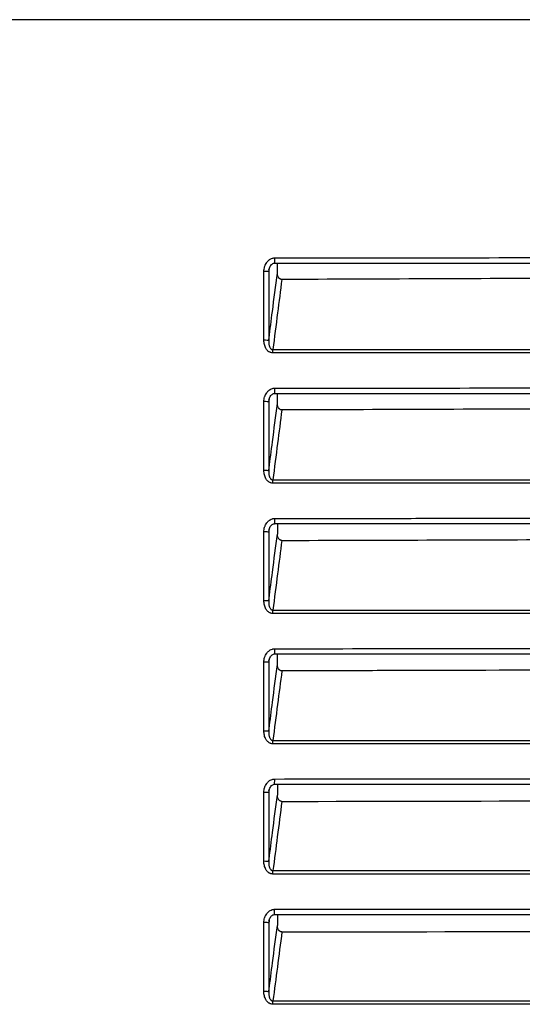
# Model space of a CAD drawing. Extents: x 34 to 813, y 27 to 572.
# Drawn here: x 308 to 318, y 224 to 244 of the extents above; entities that cross this region are included whole.
import ezdxf

# ---------------------------------------------------------------- set-up
doc = ezdxf.new("R2010")
doc.units = 0
doc.layers.add('1', color=7, linetype='CONTINUOUS')

msp = doc.modelspace()

# ---------------------------------------------------------------- linework, layer by layer
at = {"layer": '1', "color": 51, "linetype": 'CONTINUOUS'}
for centre, major_axis, ratio, start_param, end_param in [((313.34655, 238.87347), (0.00003, -0.1), 0.034561, 0.00123966, 1.63699748), ((313.12545, 238.59937), (-0.1, -0.00001), 0.065379, 3.26402896, 4.67886492), ((313.12569, 237.21157), (-0.1, -0.00003), 0.063979, 3.26401778, 4.68215715), ((313.30627, 236.95655), (-0.00002, -0.1), 0.02987, 1.63496098, 2.40815235), ((313.34591, 236.24806), (0.00003, -0.1), 0.028321, 0.00103343, 1.63431295), ((313.12572, 235.97541), (-0.1, -0.00001), 0.062741, 3.26400809, 4.68496479), ((313.12595, 234.58716), (-0.1, -0.00002), 0.061401, 3.26399781, 4.68793718), ((313.30721, 234.33164), (-0.00002, -0.1), 0.024098, 1.63236353, 2.40829279), ((313.34533, 233.62268), (-0.00003, 0.1), 0.022697, 3.14503385, 4.77336155), ((313.12596, 233.35135), (-0.1, -0.00001), 0.060268, 3.26398931, 4.69046145), ((313.12616, 231.96268), (-0.1, -0.00002), 0.059026, 3.26398016, 4.69312499), ((313.30805, 231.70673), (0.00001, 0.1), 0.018923, 4.77153439, 5.54998575), ((313.3448, 230.99731), (0.00002, -0.1), 0.017671, 0.00136403, 1.62925513), ((313.12617, 230.72722), (-0.1, -0.00001), 0.057749, 3.26397096, 4.69536903), ((313.12639, 229.33797), (-0.1, -0.00003), 0.056039, 3.26395896, 4.69770316), ((313.30885, 229.08184), (-0.00001, -0.1), 0.014367, 1.62681044, 2.40846142), ((313.34432, 228.37183), (-0.00002, 0.1), 0.013283, 3.14493502, 4.7674322), ((313.12636, 228.10306), (-0.1, -0.00001), 0.054289, 3.26394705, 4.69963908), ((313.12658, 226.71302), (-0.1, -0.00003), 0.05235, 3.2639343, 4.7016131), ((313.30955, 226.45702), (0.00001, 0.1), 0.010491, 4.76468337, 5.54951055), ((313.34391, 225.74634), (-0.00002, 0.1), 0.00958, 3.14470787, 4.7638581), ((313.12652, 225.47881), (-0.1, -0.00001), 0.05087, 3.26392488, 4.7032344), ((313.12669, 224.08813), (-0.1, -0.00002), 0.049462, 3.26391617, 4.70487991), ((313.31007, 223.83211), (0.00001, 0.1), 0.007261, 4.76184663, 5.54981384)]:
    msp.add_ellipse(centre, major_axis=major_axis, ratio=ratio, start_param=start_param, end_param=end_param, dxfattribs=at)
at = {"layer": '1', "color": 80, "linetype": 'CONTINUOUS'}
for points, knots in [([(354.98686, 243.67858), (344.18113, 243.67858), (333.35449, 243.67858), (317.08284, 243.67858), (311.65368, 243.67858), (300.78471, 243.67858), (295.34491, 243.67858), (289.89972, 243.67858)], [0, 0, 0, 0, 0.5, 0.5, 0.75, 0.75, 1, 1, 1, 1]), ([(354.98894, 243.67858), (354.90211, 243.67858), (354.7284, 243.67858), (354.46775, 243.67858), (354.20695, 243.67858), (353.94601, 243.67858), (353.68493, 243.67858), (353.4237, 243.67858), (353.16232, 243.67858), (352.9008, 243.67858), (352.63914, 243.67858), (352.37733, 243.67858), (352.11538, 243.67858), (351.85328, 243.67858), (351.59104, 243.67858), (351.32865, 243.67858), (351.06612, 243.67858), (350.80344, 243.67858), (350.54063, 243.67858), (350.27766, 243.67858), (350.01455, 243.67858), (349.7513, 243.67858), (349.4879, 243.67858), (349.22436, 243.67858), (348.96068, 243.67858), (348.69685, 243.67858), (348.43288, 243.67858), (348.16876, 243.67858), (347.9045, 243.67858), (347.64009, 243.67858), (347.37555, 243.67858), (347.11085, 243.67858), (346.84602, 243.67858), (346.58104, 243.67858), (346.31591, 243.67858), (346.05065, 243.67858), (345.78524, 243.67858), (345.51968, 243.67858), (345.25399, 243.67858), (344.98815, 243.67858), (344.72216, 243.67858), (344.45604, 243.67858), (344.18977, 243.67858), (343.92335, 243.67858), (343.6568, 243.67858), (343.3901, 243.67858), (343.12326, 243.67858), (342.85627, 243.67858), (342.58914, 243.67858), (342.32187, 243.67858), (342.05446, 243.67858), (341.7869, 243.67858), (341.5192, 243.67858), (341.25136, 243.67858), (340.98337, 243.67858), (340.71525, 243.67858), (340.44698, 243.67858), (340.17856, 243.67858), (339.91001, 243.67858), (339.64131, 243.67858), (339.37247, 243.67858), (339.10349, 243.67858), (338.83437, 243.67858), (338.5651, 243.67858), (338.29569, 243.67858), (338.02615, 243.67858), (337.75645, 243.67858), (337.48662, 243.67858), (337.21664, 243.67858), (336.94653, 243.67858), (336.67627, 243.67857), (336.40587, 243.67857), (336.13533, 243.67857), (335.86464, 243.67857), (335.59382, 243.67857), (335.32285, 243.67857), (335.05174, 243.67857), (334.78049, 243.67857), (334.5091, 243.67857), (334.23757, 243.67857), (333.9659, 243.67857), (333.69408, 243.67857), (333.42213, 243.67857), (333.15003, 243.67857), (332.87779, 243.67857), (332.60541, 243.67857), (332.3329, 243.67857), (332.06024, 243.67857), (331.78744, 243.67857), (331.51449, 243.67857), (331.24141, 243.67857), (330.96819, 243.67857), (330.69483, 243.67857), (330.42133, 243.67857), (330.14768, 243.67857), (329.8739, 243.67857), (329.59998, 243.67857), (329.32591, 243.67857), (329.05171, 243.67857), (328.77737, 243.67857), (328.50288, 243.67857), (328.22826, 243.67857), (327.95349, 243.67857), (327.67859, 243.67857), (327.40355, 243.67857), (327.12837, 243.67857), (326.85304, 243.67857), (326.57758, 243.67857), (326.30198, 243.67857), (326.02624, 243.67857), (325.75036, 243.67857), (325.47434, 243.67857), (325.19818, 243.67857), (324.92189, 243.67857), (324.64545, 243.67857), (324.36888, 243.67857), (324.09216, 243.67857), (323.81531, 243.67857), (323.53832, 243.67857), (323.26119, 243.67857), (322.98392, 243.67857), (322.70651, 243.67857), (322.42896, 243.67857), (322.15128, 243.67857), (321.87346, 243.67857), (321.5955, 243.67857), (321.3174, 243.67857), (321.03916, 243.67857), (320.76078, 243.67857), (320.48227, 243.67857), (320.20362, 243.67857), (319.92483, 243.67857), (319.6459, 243.67857), (319.36683, 243.67857), (319.08763, 243.67857), (318.80829, 243.67857), (318.52881, 243.67857), (318.2492, 243.67857), (317.96944, 243.67857), (317.68955, 243.67857), (317.40953, 243.67857), (317.12936, 243.67857), (316.84906, 243.67857), (316.56862, 243.67857), (316.28805, 243.67857), (316.00733, 243.67857), (315.72648, 243.67857), (315.4455, 243.67857), (315.16438, 243.67857), (314.88312, 243.67857), (314.60172, 243.67857), (314.32019, 243.67857), (314.03852, 243.67857), (313.75671, 243.67857), (313.47477, 243.67857), (313.1927, 243.67857), (312.91048, 243.67857), (312.62813, 243.67857), (312.34565, 243.67857), (312.06303, 243.67857), (311.78027, 243.67857), (311.49738, 243.67857), (311.21435, 243.67857), (310.93118, 243.67857), (310.64788, 243.67857), (310.36445, 243.67857), (310.08088, 243.67858), (309.79717, 243.67858), (309.51333, 243.67858), (309.22936, 243.67858), (308.94525, 243.67858), (308.661, 243.67858), (308.37662, 243.67858), (308.09211, 243.67858), (307.80746, 243.67858), (307.52267, 243.67858), (307.23776, 243.67858), (306.9527, 243.67858), (306.66752, 243.67858), (306.38219, 243.67858), (306.09674, 243.67858), (305.81115, 243.67858), (305.52542, 243.67858), (305.23957, 243.67858), (304.95357, 243.67858), (304.66745, 243.67858), (304.38119, 243.67858), (304.0948, 243.67858), (303.80827, 243.67858), (303.52161, 243.67858), (303.23482, 243.67858), (302.94789, 243.67858), (302.66083, 243.67858), (302.37364, 243.67858), (302.08631, 243.67858), (301.79885, 243.67858), (301.51126, 243.67858), (301.22354, 243.67858), (300.93568, 243.67858), (300.64769, 243.67858), (300.35957, 243.67858), (300.07132, 243.67858), (299.78293, 243.67858), (299.49441, 243.67858), (299.20576, 243.67858), (298.91698, 243.67858), (298.62806, 243.67858), (298.33901, 243.67858), (298.04983, 243.67858), (297.76052, 243.67858), (297.47108, 243.67858), (297.18151, 243.67858), (296.8918, 243.67858), (296.60197, 243.67858), (296.312, 243.67858), (296.0219, 243.67858), (295.73167, 243.67858), (295.44131, 243.67858), (295.15082, 243.67858), (294.86019, 243.67858), (294.56944, 243.67858), (294.27856, 243.67858), (293.98754, 243.67858), (293.6964, 243.67858), (293.40512, 243.67858), (293.11371, 243.67858), (292.82218, 243.67858), (292.53051, 243.67858), (292.23872, 243.67858), (291.94679, 243.67858), (291.65473, 243.67858), (291.36255, 243.67858), (291.07023, 243.67858), (290.77779, 243.67858), (290.48521, 243.67858), (290.19251, 243.67858), (289.99733, 243.67858), (289.89972, 243.67858)], [0, 0, 0, 0, 0.00402194, 0.00804588, 0.01207184, 0.01609979, 0.02012976, 0.02416173, 0.02819571, 0.03223169, 0.03626968, 0.04030968, 0.04435168, 0.04839568, 0.05244169, 0.05648971, 0.06053973, 0.06459176, 0.06864579, 0.07270182, 0.07675986, 0.0808199, 0.08488195, 0.088946, 0.09301206, 0.09708012, 0.10115018, 0.10522224, 0.10929631, 0.11337238, 0.11745046, 0.12153054, 0.12561262, 0.1296967, 0.13378278, 0.13787087, 0.14196096, 0.14605305, 0.15014714, 0.15424323, 0.15834133, 0.16244143, 0.16654352, 0.17064762, 0.17475372, 0.17886182, 0.18297192, 0.18708402, 0.19119812, 0.19531422, 0.19943232, 0.20355242, 0.20767452, 0.21179862, 0.21592472, 0.22005282, 0.22418291, 0.22831501, 0.2324491, 0.23658519, 0.24072328, 0.24486337, 0.24900546, 0.25314954, 0.25729563, 0.26144371, 0.26559378, 0.26974586, 0.27389993, 0.278056, 0.28221407, 0.28637413, 0.29053619, 0.29470024, 0.29886629, 0.30303434, 0.30720438, 0.31137642, 0.31555045, 0.31972648, 0.32390451, 0.32808453, 0.33226654, 0.33645055, 0.34063656, 0.34482455, 0.34901455, 0.35320653, 0.35740051, 0.36159649, 0.36579446, 0.36999442, 0.37419637, 0.37840032, 0.38260626, 0.38681419, 0.39102412, 0.39523604, 0.39944995, 0.40366585, 0.40788374, 0.41210363, 0.41632551, 0.42054938, 0.42477524, 0.42900309, 0.43323293, 0.43746477, 0.44169859, 0.4459344, 0.45017221, 0.454412, 0.45865379, 0.46289756, 0.46714333, 0.47139108, 0.47564082, 0.47989256, 0.48414628, 0.48840199, 0.49265969, 0.49691937, 0.50118105, 0.50544471, 0.50971036, 0.513978, 0.51824763, 0.52251924, 0.52679284, 0.53106843, 0.535346, 0.53962556, 0.54390711, 0.54819065, 0.55247617, 0.55676367, 0.56105316, 0.56534464, 0.56963811, 0.57393355, 0.57823099, 0.58253041, 0.58683181, 0.5911352, 0.59544057, 0.59974793, 0.60405727, 0.60836859, 0.6126819, 0.61699719, 0.62131447, 0.62563373, 0.62995497, 0.63427819, 0.6386034, 0.64293059, 0.64725976, 0.65159092, 0.65592405, 0.66025917, 0.66459627, 0.66893535, 0.67327641, 0.67761945, 0.68196448, 0.68631148, 0.69066047, 0.69501143, 0.69936438, 0.7037193, 0.70807621, 0.71243509, 0.71679596, 0.7211588, 0.72552362, 0.72989042, 0.7342592, 0.73862996, 0.7430027, 0.74737741, 0.75175411, 0.75613278, 0.76051342, 0.76489605, 0.76928065, 0.77366723, 0.77805579, 0.78244632, 0.78683883, 0.79123332, 0.79562978, 0.80002822, 0.80442863, 0.80883102, 0.81323539, 0.81764173, 0.82205004, 0.82646033, 0.8308726, 0.83528684, 0.83970305, 0.84412124, 0.8485414, 0.85296353, 0.85738764, 0.86181372, 0.86624178, 0.87067181, 0.87510381, 0.87953778, 0.88397373, 0.88841164, 0.89285153, 0.89729339, 0.90173723, 0.90618303, 0.91063081, 0.91508055, 0.91953227, 0.92398596, 0.92844162, 0.93289925, 0.93735885, 0.94182042, 0.94628396, 0.95074947, 0.95521695, 0.95968639, 0.96415781, 0.96863119, 0.97310655, 0.97758387, 0.98206316, 0.98654442, 0.99102764, 0.99551284, 1, 1, 1, 1]), ([(313.22963, 238.63799), (313.23148, 238.64998), (313.23784, 238.67546), (313.25527, 238.71135), (313.27937, 238.74232), (313.30611, 238.76274), (313.32928, 238.77282), (313.34245, 238.77281), (313.34662, 238.77243)], [0, 0, 0, 0, 0.1868556, 0.41159846, 0.61763355, 0.79412886, 0.93625366, 1, 1, 1, 1]), ([(313.34656, 238.77308), (313.38678, 238.77302), (314.26765, 238.77164), (316.00512, 238.77172), (318.57248, 238.77259), (321.17917, 238.77508), (323.81425, 238.77778), (326.46538, 238.77982), (329.14306, 238.78017), (331.82761, 238.78003), (334.4968, 238.78075), (336.70396, 238.78252), (338.01904, 238.78536), (338.46344, 238.78647)], [0, 0, 0, 0, 0.00480032, 0.10513082, 0.20739571, 0.31128162, 0.41635304, 0.52205519, 0.62790847, 0.73620392, 0.84278228, 0.94686733, 1, 1, 1, 1]), ([(313.49001, 238.44336), (313.48271, 238.44333), (313.47559, 238.44443), (313.4652, 238.44772), (313.46181, 238.4491), (313.45534, 238.45228), (313.45223, 238.4541), (313.44625, 238.45816), (313.44336, 238.46042), (313.43795, 238.46523), (313.43286, 238.47033), (313.42835, 238.47595), (313.42412, 238.4818), (313.42213, 238.48486), (313.41663, 238.4942), (313.41355, 238.50068), (313.40835, 238.51408), (313.40622, 238.52103), (313.40125, 238.54207), (313.39972, 238.55633), (313.39972, 238.5708)], [0, 0, 0, 0, 0.125, 0.125, 0.1875, 0.1875, 0.25, 0.25, 0.3125, 0.3125, 0.375, 0.4375, 0.4375, 0.5, 0.5, 0.625, 0.625, 0.75, 0.75, 1, 1, 1, 1]), ([(325.1808, 238.49893), (323.23299, 238.48733), (321.28485, 238.47701), (317.38792, 238.45859), (315.43909, 238.45049), (313.49001, 238.44336)], [0, 0, 0, 0, 0.5, 0.5, 1, 1, 1, 1]), ([(325.1808, 238.49893), (323.23299, 238.48733), (321.28485, 238.47701), (317.38792, 238.45859), (315.43909, 238.45049), (313.49001, 238.44336)], [0, 0, 0, 0, 0.5, 0.5, 1, 1, 1, 1]), ([(313.22989, 236.01393), (313.23176, 236.02593), (313.23814, 236.05135), (313.25558, 236.08705), (313.27963, 236.11769), (313.30627, 236.13775), (313.32914, 236.14754), (313.34201, 236.1474), (313.34594, 236.14702)], [0, 0, 0, 0, 0.18891823, 0.41449473, 0.6207725, 0.79710303, 0.93920372, 1, 1, 1, 1]), ([(313.34591, 236.14731), (313.56993, 236.14704), (314.72987, 236.14582), (316.84706, 236.14637), (319.71485, 236.14808), (322.63273, 236.15085), (325.58226, 236.1533), (328.56395, 236.15409), (331.55957, 236.15399), (334.54473, 236.15472), (336.84324, 236.15612), (338.14176, 236.15867), (338.46192, 236.15936)], [0, 0, 0, 0, 0.02674516, 0.13848036, 0.25278911, 0.36917974, 0.48693542, 0.60506203, 0.72533749, 0.84480206, 0.96173299, 1, 1, 1, 1]), ([(313.49036, 235.81391), (313.48304, 235.81389), (313.4759, 235.81499), (313.46547, 235.8183), (313.46208, 235.81967), (313.45559, 235.82286), (313.45247, 235.82469), (313.44648, 235.82876), (313.44358, 235.83102), (313.43815, 235.83583), (313.43304, 235.84093), (313.42852, 235.84656), (313.42427, 235.85243), (313.42227, 235.85549), (313.41674, 235.86484), (313.41365, 235.87134), (313.40841, 235.88476), (313.40627, 235.89173), (313.40126, 235.91282), (313.39972, 235.92712), (313.39972, 235.94162)], [0, 0, 0, 0, 0.125, 0.125, 0.1875, 0.1875, 0.25, 0.25, 0.3125, 0.3125, 0.375, 0.4375, 0.4375, 0.5, 0.5, 0.625, 0.625, 0.75, 0.75, 1, 1, 1, 1]), ([(325.18109, 235.86271), (323.23308, 235.85261), (321.28483, 235.84358), (317.38789, 235.82739), (315.43919, 235.82023), (313.49036, 235.81391)], [0, 0, 0, 0, 0.5, 0.5, 1, 1, 1, 1]), ([(313.23012, 233.38978), (313.232, 233.40179), (313.2384, 233.42714), (313.25586, 233.46266), (313.27985, 233.49301), (313.3064, 233.51275), (313.32901, 233.52228), (313.34161, 233.52203), (313.34533, 233.52164)], [0, 0, 0, 0, 0.19075924, 0.41706474, 0.62354383, 0.79973236, 0.94186337, 1, 1, 1, 1]), ([(313.34533, 233.52306), (313.72114, 233.52299), (315.11005, 233.52286), (317.60689, 233.52404), (320.84033, 233.52508), (324.17772, 233.52644), (327.52819, 233.52793), (330.89159, 233.52952), (334.26755, 233.53154), (336.792, 233.5325), (338.19103, 233.53396), (338.4606, 233.53426)], [0, 0, 0, 0, 0.0448758, 0.16585296, 0.29817524, 0.43103786, 0.56446029, 0.69837972, 0.83282277, 0.96778642, 1, 1, 1, 1]), ([(313.49067, 233.18493), (313.48333, 233.18491), (313.47618, 233.18601), (313.46573, 233.18933), (313.46232, 233.19071), (313.45582, 233.1939), (313.4527, 233.19573), (313.44669, 233.19981), (313.44378, 233.20207), (313.43833, 233.20689), (313.43321, 233.212), (313.42867, 233.21763), (313.4244, 233.22351), (313.42239, 233.22657), (313.41685, 233.23594), (313.41373, 233.24244), (313.40847, 233.25588), (313.40632, 233.26286), (313.40127, 233.284), (313.39972, 233.29833), (313.39972, 233.31287)], [0, 0, 0, 0, 0.125, 0.125, 0.1875, 0.1875, 0.25, 0.25, 0.3125, 0.3125, 0.375, 0.4375, 0.4375, 0.5, 0.5, 0.625, 0.625, 0.75, 0.75, 1, 1, 1, 1]), ([(313.49067, 233.18493), (315.43937, 233.1905), (317.38794, 233.19678), (321.28484, 233.21092), (323.23318, 233.21877), (325.18134, 233.22749)], [0, 0, 0, 0, 0.5, 0.5, 1, 1, 1, 1]), ([(313.49067, 233.18493), (315.43937, 233.1905), (317.38794, 233.19678), (321.28484, 233.21092), (323.23318, 233.21877), (325.18134, 233.22749)], [0, 0, 0, 0, 0.5, 0.5, 1, 1, 1, 1]), ([(313.23032, 230.76554), (313.23221, 230.77756), (313.23863, 230.80284), (313.25609, 230.83818), (313.28005, 230.86827), (313.30651, 230.88772), (313.32888, 230.89702), (313.34124, 230.89667), (313.34478, 230.89628)], [0, 0, 0, 0, 0.19238157, 0.41931652, 0.62596925, 0.80205435, 0.94428474, 1, 1, 1, 1]), ([(313.34481, 230.89761), (313.9706, 230.89762), (315.7813, 230.89775), (318.85995, 230.89886), (322.588, 230.9), (326.41308, 230.90144), (330.25908, 230.90293), (334.12579, 230.90501), (336.86162, 230.90557), (338.30849, 230.90706), (338.45954, 230.90722)], [0, 0, 0, 0, 0.07473881, 0.21625292, 0.36770338, 0.52002182, 0.67315283, 0.82712768, 0.98195284, 1, 1, 1, 1]), ([(313.49095, 230.55552), (313.48359, 230.5555), (313.47642, 230.55661), (313.46595, 230.55994), (313.46255, 230.56132), (313.45603, 230.56452), (313.4529, 230.56634), (313.44688, 230.57042), (313.44397, 230.57269), (313.4385, 230.57751), (313.43337, 230.58262), (313.42882, 230.58826), (313.42453, 230.59414), (313.42251, 230.59721), (313.41694, 230.60658), (313.41381, 230.61309), (313.40853, 230.62655), (313.40636, 230.63354), (313.40128, 230.65471), (313.39972, 230.66906), (313.39972, 230.68363)], [0, 0, 0, 0, 0.125, 0.125, 0.1875, 0.1875, 0.25, 0.25, 0.3125, 0.3125, 0.375, 0.4375, 0.4375, 0.5, 0.5, 0.625, 0.625, 0.75, 0.75, 1, 1, 1, 1]), ([(313.2305, 228.14123), (313.23239, 228.15325), (313.23883, 228.17843), (313.25631, 228.21358), (313.28022, 228.24339), (313.30662, 228.26255), (313.32878, 228.27163), (313.34093, 228.27119), (313.34431, 228.2708)], [0, 0, 0, 0, 0.19373611, 0.4211078, 0.62785372, 0.80388437, 0.94638304, 1, 1, 1, 1]), ([(313.34433, 228.27199), (314.28311, 228.2721), (316.63766, 228.27246), (320.47195, 228.27354), (324.85823, 228.27481), (329.33088, 228.27618), (333.83736, 228.27832), (336.88375, 228.27849), (338.42797, 228.27998), (338.45865, 228.28001)], [0, 0, 0, 0, 0.11212955, 0.28123349, 0.45799219, 0.63607027, 0.8155112, 0.99633569, 1, 1, 1, 1]), ([(313.49119, 227.925), (313.48383, 227.92498), (313.47666, 227.92609), (313.46617, 227.92942), (313.46276, 227.9308), (313.45624, 227.93399), (313.45311, 227.93582), (313.44707, 227.93989), (313.44415, 227.94216), (313.43868, 227.94697), (313.43353, 227.95207), (313.42896, 227.95771), (313.42466, 227.96358), (313.42263, 227.96665), (313.41704, 227.97602), (313.4139, 227.98253), (313.40859, 227.99599), (313.40641, 228.00298), (313.4013, 228.02417), (313.39972, 228.03853), (313.39972, 228.05312)], [0, 0, 0, 0, 0.125, 0.125, 0.1875, 0.1875, 0.25, 0.25, 0.3125, 0.3125, 0.375, 0.4375, 0.4375, 0.5, 0.5, 0.625, 0.625, 0.75, 0.75, 1, 1, 1, 1]), ([(313.23065, 225.51682), (313.23255, 225.52883), (313.239, 225.55392), (313.25648, 225.58889), (313.28037, 225.61844), (313.30671, 225.63734), (313.3287, 225.64623), (313.34066, 225.64571), (313.34388, 225.64532)], [0, 0, 0, 0, 0.19489559, 0.42261419, 0.62943301, 0.80546389, 0.94832158, 1, 1, 1, 1]), ([(313.34392, 225.64639), (314.70515, 225.6466), (317.80352, 225.64713), (322.68166, 225.64824), (327.99694, 225.64962), (333.26994, 225.6512), (336.7631, 225.65241), (338.45792, 225.65304)], [0, 0, 0, 0, 0.16259758, 0.37010093, 0.58270473, 0.79753371, 1, 1, 1, 1]), ([(313.4914, 225.29538), (313.48404, 225.29537), (313.47686, 225.29648), (313.46636, 225.2998), (313.46295, 225.30118), (313.45643, 225.30437), (313.45329, 225.30619), (313.44724, 225.31026), (313.44432, 225.31252), (313.43884, 225.31732), (313.43368, 225.32242), (313.42909, 225.32805), (313.42478, 225.33392), (313.42275, 225.33698), (313.41713, 225.34634), (313.41398, 225.35285), (313.40864, 225.36631), (313.40645, 225.3733), (313.40131, 225.39449), (313.39972, 225.40887), (313.39972, 225.42346)], [0, 0, 0, 0, 0.125, 0.125, 0.1875, 0.1875, 0.25, 0.25, 0.3125, 0.3125, 0.375, 0.4375, 0.4375, 0.5, 0.5, 0.625, 0.625, 0.75, 0.75, 1, 1, 1, 1])]:
    msp.add_open_spline(points, degree=3, knots=knots, dxfattribs=at)
at = {"layer": '1', "color": 51, "linetype": 'CONTINUOUS'}
for points, knots in [([(313.34999, 238.88008), (313.87371, 238.88037), (314.39741, 238.88072), (315.44475, 238.88139), (317.01571, 238.88244), (318.58646, 238.88358), (321.7277, 238.88599), (323.82153, 238.88778), (330.1018, 238.89373), (334.2869, 238.89846), (338.46986, 238.9041)], [0, 0, 0, 0, 0.0625, 0.0625, 0.125, 0.25, 0.25, 0.5, 0.5, 1, 1, 1, 1]), ([(313.1288, 238.6059), (313.1288, 238.6222), (313.13008, 238.63829), (313.13503, 238.67008), (313.13869, 238.68579), (313.14604, 238.70903), (313.14879, 238.71669), (313.15484, 238.73166), (313.15814, 238.73899), (313.16888, 238.76053), (313.17715, 238.77429), (313.19143, 238.7939), (313.19653, 238.8003), (313.20724, 238.81252), (313.21845, 238.82416), (313.23074, 238.83462), (313.24038, 238.84198), (313.24367, 238.84435), (313.2504, 238.84892), (313.25385, 238.85113), (313.27134, 238.86161), (313.28608, 238.86826), (313.30947, 238.87522), (313.31751, 238.87703), (313.33364, 238.87945), (313.34178, 238.88008), (313.34999, 238.88008)], [0, 0, 0, 0, 0.125, 0.125, 0.25, 0.25, 0.3125, 0.3125, 0.375, 0.375, 0.5, 0.5, 0.5625, 0.5625, 0.625, 0.6875, 0.6875, 0.71875, 0.71875, 0.75, 0.75, 0.875, 0.875, 0.9375, 0.9375, 1, 1, 1, 1]), ([(313.22495, 237.21238), (313.22717, 237.22965), (313.22939, 237.24693), (313.25445, 237.44168), (313.27728, 237.61916), (313.33332, 238.05469), (313.36652, 238.31274), (313.39972, 238.5708)], [0, 0, 0, 0, 0.03815662, 0.03815662, 0.43009641, 0.43009641, 1, 1, 1, 1]), ([(313.49001, 238.44336), (313.46111, 238.21869), (313.43221, 237.99403), (313.37163, 237.52318), (313.33995, 237.27701), (313.30828, 237.03083)], [0, 0, 0, 0, 0.47715851, 0.47715851, 1, 1, 1, 1]), ([(313.30925, 236.96296), (313.29464, 236.96296), (313.28043, 236.96519), (313.26316, 236.97071), (313.25972, 236.97196), (313.25298, 236.9747), (313.24307, 236.97916), (313.23376, 236.98464), (313.22181, 236.99277), (313.21605, 236.99729), (313.20522, 237.00691), (313.19505, 237.01711), (313.18605, 237.02833), (313.17759, 237.04002), (313.17361, 237.04613), (313.16259, 237.06482), (313.15644, 237.07777), (313.14605, 237.10447), (313.14181, 237.11825), (313.13512, 237.1464), (313.1327, 237.16058), (313.1295, 237.18913), (313.12872, 237.2035), (313.12872, 237.21796)], [0, 0, 0, 0, 0.125, 0.125, 0.15625, 0.15625, 0.1875, 0.25, 0.25, 0.3125, 0.3125, 0.375, 0.4375, 0.4375, 0.5, 0.5, 0.625, 0.625, 0.75, 0.75, 0.875, 0.875, 1, 1, 1, 1]), ([(313.22495, 237.21238), (313.22421, 237.1945), (313.22456, 237.17663), (313.22711, 237.14984), (313.22831, 237.1409), (313.23152, 237.12321), (313.23353, 237.11445), (313.23734, 237.10145), (313.23874, 237.09714), (313.24187, 237.08859), (313.2436, 237.08433), (313.24932, 237.07186), (313.25381, 237.06388), (313.26232, 237.05276), (313.26547, 237.0492), (313.2724, 237.04276), (313.27624, 237.03982), (313.28251, 237.03621), (313.2847, 237.03513), (313.28918, 237.03332), (313.29147, 237.03258), (313.29616, 237.03145), (313.29859, 237.03106), (313.30343, 237.03067), (313.30586, 237.03066), (313.30828, 237.03083)], [0, 0, 0, 0, 0.25, 0.25, 0.375, 0.375, 0.5, 0.5, 0.5625, 0.5625, 0.625, 0.625, 0.75, 0.75, 0.8125, 0.8125, 0.875, 0.875, 0.90625, 0.90625, 0.9375, 0.9375, 0.96875, 0.96875, 1, 1, 1, 1]), ([(313.30828, 237.03083), (313.5707, 237.03078), (313.83312, 237.03078), (314.35795, 237.03073), (315.14519, 237.03066), (316.98199, 237.03048), (318.55626, 237.03031), (321.70461, 237.02996), (323.80322, 237.0297), (330.0982, 237.02886), (334.29346, 237.02821), (338.4873, 237.02749)], [0, 0, 0, 0, 0.03125, 0.03125, 0.0625, 0.125, 0.25, 0.25, 0.5, 0.5, 1, 1, 1, 1]), ([(338.4891, 236.9683), (334.29513, 236.96712), (330.09973, 236.96608), (323.80455, 236.96474), (321.70586, 236.96433), (318.55741, 236.96377), (316.98309, 236.96351), (315.14622, 236.96322), (314.35896, 236.9631), (313.83411, 236.96303), (313.57168, 236.96297), (313.30925, 236.96296)], [0, 0, 0, 0, 0.5, 0.5, 0.75, 0.75, 0.875, 0.9375, 0.96875, 0.96875, 1, 1, 1, 1]), ([(313.12846, 235.98168), (313.12846, 235.9979), (313.12974, 236.01392), (313.13465, 236.04556), (313.13829, 236.06118), (313.1456, 236.08431), (313.14834, 236.09194), (313.15436, 236.10684), (313.15764, 236.11414), (313.16834, 236.13558), (313.17658, 236.14927), (313.19079, 236.16878), (313.19588, 236.17515), (313.20655, 236.1873), (313.21773, 236.19888), (313.22997, 236.20928), (313.23958, 236.21659), (313.24285, 236.21895), (313.24956, 236.22349), (313.253, 236.22569), (313.27043, 236.2361), (313.28511, 236.24269), (313.30839, 236.24959), (313.3164, 236.25139), (313.33246, 236.25378), (313.34056, 236.2544), (313.34873, 236.25441)], [0, 0, 0, 0, 0.125, 0.125, 0.25, 0.25, 0.3125, 0.3125, 0.375, 0.375, 0.5, 0.5, 0.5625, 0.5625, 0.625, 0.6875, 0.6875, 0.71875, 0.71875, 0.75, 0.75, 0.875, 0.875, 0.9375, 0.9375, 1, 1, 1, 1]), ([(313.34873, 236.25441), (313.87229, 236.25467), (314.39582, 236.25498), (315.44287, 236.25558), (317.0134, 236.25652), (318.58381, 236.25754), (321.72444, 236.2597), (323.81798, 236.26129), (330.09775, 236.26657), (334.28314, 236.27074), (338.46715, 236.27568)], [0, 0, 0, 0, 0.0625, 0.0625, 0.125, 0.25, 0.25, 0.5, 0.5, 1, 1, 1, 1]), ([(313.2252, 234.58793), (313.22741, 234.60512), (313.22963, 234.62231), (313.25473, 234.81702), (313.27762, 234.99454), (313.33358, 235.42858), (313.36665, 235.6851), (313.39972, 235.94162)], [0, 0, 0, 0, 0.03808909, 0.03808909, 0.4315109, 0.4315109, 1, 1, 1, 1]), ([(313.49036, 235.81391), (313.46141, 235.58932), (313.43245, 235.36473), (313.37194, 234.8954), (313.34039, 234.65067), (313.30884, 234.40593)], [0, 0, 0, 0, 0.47853981, 0.47853981, 1, 1, 1, 1]), ([(313.30962, 234.33779), (313.29497, 234.33779), (313.28073, 234.34003), (313.26342, 234.34556), (313.25997, 234.34681), (313.25321, 234.34955), (313.24327, 234.35402), (313.23393, 234.35951), (313.22195, 234.36765), (313.21617, 234.37218), (313.2053, 234.38181), (313.19509, 234.39202), (313.18606, 234.40326), (313.17757, 234.41496), (313.17357, 234.42108), (313.16249, 234.4398), (313.1563, 234.45278), (313.14585, 234.47952), (313.14159, 234.49333), (313.13484, 234.52154), (313.13241, 234.53576), (313.12918, 234.56439), (313.12839, 234.5788), (313.12839, 234.5933)], [0, 0, 0, 0, 0.125, 0.125, 0.15625, 0.15625, 0.1875, 0.25, 0.25, 0.3125, 0.3125, 0.375, 0.4375, 0.4375, 0.5, 0.5, 0.625, 0.625, 0.75, 0.75, 0.875, 0.875, 1, 1, 1, 1]), ([(313.2252, 234.58793), (313.22446, 234.57), (313.22481, 234.55208), (313.2274, 234.52521), (313.22861, 234.51625), (313.23185, 234.49852), (313.23387, 234.48974), (313.23771, 234.47671), (313.23912, 234.4724), (313.24227, 234.46383), (313.24401, 234.45956), (313.24976, 234.44708), (313.25427, 234.43909), (313.2628, 234.42796), (313.26597, 234.42439), (313.27291, 234.41794), (313.27675, 234.415), (313.28303, 234.41138), (313.28522, 234.4103), (313.28969, 234.40848), (313.29199, 234.40773), (313.29669, 234.40659), (313.29912, 234.40619), (313.30398, 234.40578), (313.30641, 234.40577), (313.30884, 234.40593)], [0, 0, 0, 0, 0.25, 0.25, 0.375, 0.375, 0.5, 0.5, 0.5625, 0.5625, 0.625, 0.625, 0.75, 0.75, 0.8125, 0.8125, 0.875, 0.875, 0.90625, 0.90625, 0.9375, 0.9375, 0.96875, 0.96875, 1, 1, 1, 1]), ([(313.30884, 234.40593), (313.57121, 234.40589), (313.83357, 234.40589), (314.3583, 234.40584), (315.14538, 234.40578), (316.98186, 234.40561), (318.55589, 234.40546), (321.70384, 234.40515), (323.8023, 234.40492), (327.99884, 234.40442), (330.09691, 234.40415), (334.29259, 234.40357), (336.3902, 234.40327), (338.48759, 234.40295)], [0, 0, 0, 0, 0.03125, 0.03125, 0.0625, 0.125, 0.25, 0.25, 0.5, 0.5, 0.75, 0.75, 1, 1, 1, 1]), ([(338.48904, 234.34254), (336.39159, 234.34202), (334.29393, 234.34153), (330.09815, 234.3406), (328.00001, 234.34018), (323.80337, 234.33938), (321.70485, 234.33902), (318.55681, 234.33852), (316.98274, 234.33828), (315.14621, 234.33803), (314.35911, 234.33792), (313.83437, 234.33785), (313.572, 234.3378), (313.30962, 234.33779)], [0, 0, 0, 0, 0.25, 0.25, 0.5, 0.5, 0.75, 0.75, 0.875, 0.9375, 0.96875, 0.96875, 1, 1, 1, 1]), ([(313.12815, 233.35738), (313.12815, 233.37353), (313.12942, 233.38947), (313.13431, 233.42097), (313.13793, 233.43653), (313.1452, 233.45956), (313.14793, 233.46716), (313.15392, 233.482), (313.1572, 233.48927), (313.16785, 233.51062), (313.17606, 233.52424), (313.19022, 233.54366), (313.19529, 233.55), (313.20593, 233.56209), (313.21707, 233.57362), (313.22927, 233.58396), (313.23885, 233.59123), (313.24212, 233.59357), (313.2488, 233.59809), (313.25222, 233.60027), (313.2696, 233.61062), (313.28423, 233.61716), (313.30741, 233.624), (313.31539, 233.62578), (313.33139, 233.62816), (313.33945, 233.62877), (313.34759, 233.62878)], [0, 0, 0, 0, 0.125, 0.125, 0.25, 0.25, 0.3125, 0.3125, 0.375, 0.375, 0.5, 0.5, 0.5625, 0.5625, 0.625, 0.6875, 0.6875, 0.71875, 0.71875, 0.75, 0.75, 0.875, 0.875, 0.9375, 0.9375, 1, 1, 1, 1]), ([(313.34759, 233.62878), (313.87102, 233.62901), (314.39445, 233.62929), (315.44128, 233.62983), (317.0115, 233.63066), (318.58164, 233.63156), (321.72181, 233.63348), (323.81512, 233.63488), (330.09451, 233.63953), (334.28008, 233.64319), (338.46479, 233.64748)], [0, 0, 0, 0, 0.0625, 0.0625, 0.125, 0.25, 0.25, 0.5, 0.5, 1, 1, 1, 1]), ([(313.22541, 231.96342), (313.22762, 231.98053), (313.22983, 231.99764), (313.25498, 232.19231), (313.27791, 232.36989), (313.33381, 232.80259), (313.36677, 233.05773), (313.39972, 233.31287)], [0, 0, 0, 0, 0.03803053, 0.03803053, 0.43279431, 0.43279431, 1, 1, 1, 1]), ([(313.49067, 233.18493), (313.46166, 232.96034), (313.43265, 232.73575), (313.3722, 232.26779), (313.34077, 232.02441), (313.30933, 231.78103)], [0, 0, 0, 0, 0.47992368, 0.47992368, 1, 1, 1, 1]), ([(313.30994, 231.71264), (313.29526, 231.71264), (313.28098, 231.71488), (313.26364, 231.72042), (313.26018, 231.72167), (313.2534, 231.72442), (313.24344, 231.72889), (313.23407, 231.73439), (313.22206, 231.74254), (313.21627, 231.74707), (313.20536, 231.75671), (313.19512, 231.76694), (313.18606, 231.77818), (313.17753, 231.7899), (313.17352, 231.79602), (313.16239, 231.81478), (313.15616, 231.82777), (313.14566, 231.85456), (313.14137, 231.86839), (313.13459, 231.89667), (313.13213, 231.91092), (313.12888, 231.93961), (313.12808, 231.95405), (313.12808, 231.96858)], [0, 0, 0, 0, 0.125, 0.125, 0.15625, 0.15625, 0.1875, 0.25, 0.25, 0.3125, 0.3125, 0.375, 0.4375, 0.4375, 0.5, 0.5, 0.625, 0.625, 0.75, 0.75, 0.875, 0.875, 1, 1, 1, 1]), ([(313.22541, 231.96342), (313.22467, 231.94544), (313.22503, 231.92747), (313.22765, 231.90054), (313.22887, 231.89156), (313.23213, 231.87379), (313.23417, 231.86499), (313.23803, 231.85194), (313.23945, 231.84762), (313.24262, 231.83904), (313.24437, 231.83477), (313.25014, 231.82227), (313.25467, 231.81427), (313.26323, 231.80313), (313.2664, 231.79957), (313.27335, 231.79311), (313.27719, 231.79017), (313.28348, 231.78653), (313.28567, 231.78545), (313.29015, 231.78362), (313.29245, 231.78287), (313.29716, 231.78171), (313.29959, 231.78131), (313.30445, 231.78089), (313.30689, 231.78087), (313.30933, 231.78103)], [0, 0, 0, 0, 0.25, 0.25, 0.375, 0.375, 0.5, 0.5, 0.5625, 0.5625, 0.625, 0.625, 0.75, 0.75, 0.8125, 0.8125, 0.875, 0.875, 0.90625, 0.90625, 0.9375, 0.9375, 0.96875, 0.96875, 1, 1, 1, 1]), ([(313.30933, 231.78103), (313.83399, 231.78096), (314.35864, 231.78095), (315.40794, 231.78087), (316.98187, 231.78074), (318.55574, 231.78061), (321.70342, 231.78033), (323.80177, 231.78013), (330.09646, 231.77946), (334.29244, 231.77896), (338.48786, 231.77839)], [0, 0, 0, 0, 0.0625, 0.0625, 0.125, 0.25, 0.25, 0.5, 0.5, 1, 1, 1, 1]), ([(338.48899, 231.71681), (334.29349, 231.7159), (330.09742, 231.71509), (323.8026, 231.71404), (321.70421, 231.71372), (318.55646, 231.71328), (316.98256, 231.71307), (315.4086, 231.71288), (314.35928, 231.71275), (313.83461, 231.71266), (313.30994, 231.71264)], [0, 0, 0, 0, 0.5, 0.5, 0.75, 0.75, 0.875, 0.9375, 0.9375, 1, 1, 1, 1]), ([(313.12787, 230.73299), (313.12787, 230.74908), (313.12913, 230.76496), (313.134, 230.79633), (313.1376, 230.81183), (313.14484, 230.83476), (313.14756, 230.84234), (313.15353, 230.85712), (313.1568, 230.86436), (313.16741, 230.88562), (313.17559, 230.89919), (313.18971, 230.91852), (313.19476, 230.92483), (313.20537, 230.93687), (313.21649, 230.94835), (313.22866, 230.95863), (313.24139, 230.96827), (313.24807, 230.97279), (313.26886, 230.98514), (313.28344, 230.99164), (313.30654, 230.99843), (313.31449, 231.00019), (313.33042, 231.00255), (313.33846, 231.00315), (313.34656, 231.00316)], [0, 0, 0, 0, 0.125, 0.125, 0.25, 0.25, 0.3125, 0.3125, 0.375, 0.375, 0.5, 0.5, 0.5625, 0.5625, 0.625, 0.6875, 0.6875, 0.75, 0.75, 0.875, 0.875, 0.9375, 0.9375, 1, 1, 1, 1]), ([(313.34656, 231.00316), (314.39326, 231.00358), (315.43993, 231.00408), (317.53324, 231.00508), (318.57987, 231.00561), (321.71971, 231.00728), (323.81284, 231.00851), (330.09194, 231.01255), (334.27759, 231.01571), (338.46275, 231.01938)], [0, 0, 0, 0, 0.125, 0.125, 0.25, 0.25, 0.5, 0.5, 1, 1, 1, 1]), ([(313.22564, 229.33868), (313.22785, 229.35574), (313.23006, 229.3728), (313.25525, 229.56747), (313.27824, 229.74508), (313.33406, 230.17634), (313.3669, 230.42999), (313.39972, 230.68363)], [0, 0, 0, 0, 0.03805395, 0.03805395, 0.43423038, 0.43423038, 1, 1, 1, 1]), ([(313.49095, 230.55552), (313.46189, 230.331), (313.43283, 230.10647), (313.37245, 229.64002), (313.34114, 229.39808), (313.30982, 229.15615)], [0, 0, 0, 0, 0.48133725, 0.48133725, 1, 1, 1, 1]), ([(313.31029, 229.08744), (313.29558, 229.08744), (313.28129, 229.08969), (313.26391, 229.09522), (313.26045, 229.09648), (313.25366, 229.09922), (313.24368, 229.10369), (313.2343, 229.10918), (313.22226, 229.11733), (313.21645, 229.12186), (313.20551, 229.1315), (313.19524, 229.14172), (313.18614, 229.15297), (313.17758, 229.16468), (313.17355, 229.1708), (313.16237, 229.18957), (313.15612, 229.20257), (313.14555, 229.22939), (313.14124, 229.24322), (313.13441, 229.27154), (313.13194, 229.28581), (313.12866, 229.31455), (313.12786, 229.32901), (313.12785, 229.34357)], [0, 0, 0, 0, 0.125, 0.125, 0.15625, 0.15625, 0.1875, 0.25, 0.25, 0.3125, 0.3125, 0.375, 0.4375, 0.4375, 0.5, 0.5, 0.625, 0.625, 0.75, 0.75, 0.875, 0.875, 1, 1, 1, 1]), ([(313.22564, 229.33868), (313.2249, 229.32066), (313.22527, 229.30267), (313.22791, 229.2757), (313.22915, 229.26671), (313.23244, 229.24893), (313.23449, 229.24012), (313.23838, 229.22706), (313.23981, 229.22274), (313.243, 229.21415), (313.24476, 229.20988), (313.25056, 229.19739), (313.25511, 229.18939), (313.26369, 229.17827), (313.26686, 229.1747), (313.27383, 229.16826), (313.27767, 229.16532), (313.28396, 229.16169), (313.28615, 229.1606), (313.29063, 229.15877), (313.29293, 229.15801), (313.29764, 229.15685), (313.30008, 229.15645), (313.30494, 229.15602), (313.30738, 229.15599), (313.30982, 229.15615)], [0, 0, 0, 0, 0.25, 0.25, 0.375, 0.375, 0.5, 0.5, 0.5625, 0.5625, 0.625, 0.625, 0.75, 0.75, 0.8125, 0.8125, 0.875, 0.875, 0.90625, 0.90625, 0.9375, 0.9375, 0.96875, 0.96875, 1, 1, 1, 1]), ([(313.30982, 229.15615), (313.83443, 229.1561), (314.35903, 229.15608), (315.40823, 229.15601), (316.98201, 229.1559), (320.6541, 229.15563), (323.80149, 229.15537), (330.09606, 229.1548), (334.29217, 229.15436), (338.48797, 229.15387)], [0, 0, 0, 0, 0.0625, 0.0625, 0.125, 0.25, 0.5, 0.5, 1, 1, 1, 1]), ([(338.48882, 229.09104), (334.29296, 229.09025), (330.09678, 229.08956), (323.80212, 229.08866), (320.65468, 229.08824), (316.98253, 229.08782), (315.40873, 229.08765), (314.35951, 229.08754), (313.8349, 229.08747), (313.31029, 229.08744)], [0, 0, 0, 0, 0.5, 0.5, 0.75, 0.875, 0.9375, 0.9375, 1, 1, 1, 1]), ([(313.12764, 228.10849), (313.12764, 228.12451), (313.12889, 228.14033), (313.13374, 228.17157), (313.13733, 228.187), (313.14455, 228.20984), (313.14726, 228.21739), (313.15322, 228.23211), (313.15647, 228.23932), (313.16706, 228.26049), (313.17522, 228.274), (313.1893, 228.29324), (313.19434, 228.29951), (313.20493, 228.3115), (313.21602, 228.32291), (313.22815, 228.33313), (313.24085, 228.34271), (313.24751, 228.3472), (313.26824, 228.35947), (313.28277, 228.36591), (313.30578, 228.37265), (313.3137, 228.37439), (313.32958, 228.37673), (313.33758, 228.37733), (313.34565, 228.37733)], [0, 0, 0, 0, 0.125, 0.125, 0.25, 0.25, 0.3125, 0.3125, 0.375, 0.375, 0.5, 0.5, 0.5625, 0.5625, 0.625, 0.6875, 0.6875, 0.75, 0.75, 0.875, 0.875, 0.9375, 0.9375, 1, 1, 1, 1]), ([(313.34565, 228.37733), (314.39223, 228.37769), (315.43879, 228.37811), (317.5319, 228.37897), (318.57844, 228.37942), (321.71804, 228.38084), (323.81105, 228.38188), (330.08993, 228.3853), (334.27561, 228.38797), (338.46103, 228.39106)], [0, 0, 0, 0, 0.125, 0.125, 0.25, 0.25, 0.5, 0.5, 1, 1, 1, 1]), ([(313.22584, 226.71369), (313.22805, 226.73074), (313.23026, 226.74779), (313.25554, 226.94249), (313.2786, 227.12014), (313.33435, 227.54956), (313.36704, 227.80134), (313.39972, 228.05312)], [0, 0, 0, 0, 0.03818893, 0.03818893, 0.43608038, 0.43608038, 1, 1, 1, 1]), ([(313.49119, 227.925), (313.46044, 227.68809), (313.42969, 227.45119), (313.36937, 226.98662), (313.33982, 226.75896), (313.31026, 226.5313)], [0, 0, 0, 0, 0.50994378, 0.50994378, 1, 1, 1, 1]), ([(313.3106, 226.46221), (313.29589, 226.46221), (313.28158, 226.46446), (313.26419, 226.46998), (313.26072, 226.47123), (313.25393, 226.47396), (313.24394, 226.47843), (313.23453, 226.4839), (313.22248, 226.49203), (313.21665, 226.49655), (313.20569, 226.50617), (313.19539, 226.51638), (313.18626, 226.52761), (313.17767, 226.53931), (313.17362, 226.54543), (313.16239, 226.56419), (313.1561, 226.57719), (313.14547, 226.604), (313.14114, 226.61783), (313.13426, 226.64617), (313.13177, 226.66045), (313.12847, 226.68921), (313.12766, 226.70368), (313.12766, 226.71826)], [0, 0, 0, 0, 0.125, 0.125, 0.15625, 0.15625, 0.1875, 0.25, 0.25, 0.3125, 0.3125, 0.375, 0.4375, 0.4375, 0.5, 0.5, 0.625, 0.625, 0.75, 0.75, 0.875, 0.875, 1, 1, 1, 1]), ([(313.22584, 226.71369), (313.22509, 226.69566), (313.22548, 226.67766), (313.22815, 226.65069), (313.22939, 226.64169), (313.23271, 226.62392), (313.23478, 226.61511), (313.23869, 226.60206), (313.24014, 226.59774), (313.24334, 226.58916), (313.24511, 226.5849), (313.25094, 226.57243), (313.25551, 226.56445), (313.26413, 226.55335), (313.26731, 226.5498), (313.27428, 226.54338), (313.27813, 226.54045), (313.28442, 226.53683), (313.28661, 226.53575), (313.29109, 226.53392), (313.29338, 226.53317), (313.29809, 226.53201), (313.30052, 226.53161), (313.30538, 226.53117), (313.30782, 226.53114), (313.31026, 226.5313)], [0, 0, 0, 0, 0.25, 0.25, 0.375, 0.375, 0.5, 0.5, 0.5625, 0.5625, 0.625, 0.625, 0.75, 0.75, 0.8125, 0.8125, 0.875, 0.875, 0.90625, 0.90625, 0.9375, 0.9375, 0.96875, 0.96875, 1, 1, 1, 1]), ([(313.31026, 226.5313), (313.83483, 226.53125), (314.3594, 226.53124), (315.40852, 226.53118), (316.98221, 226.53109), (318.55588, 226.53099), (321.7032, 226.53079), (323.80139, 226.53064), (330.09584, 226.53015), (334.29201, 226.52978), (338.48802, 226.52937)], [0, 0, 0, 0, 0.0625, 0.0625, 0.125, 0.25, 0.25, 0.5, 0.5, 1, 1, 1, 1]), ([(338.48864, 226.46523), (334.29258, 226.46457), (330.09637, 226.46399), (323.80184, 226.46323), (321.70363, 226.463), (318.55628, 226.46268), (316.98259, 226.46253), (315.40889, 226.46239), (314.35975, 226.4623), (313.83518, 226.46224), (313.3106, 226.46221)], [0, 0, 0, 0, 0.5, 0.5, 0.75, 0.75, 0.875, 0.9375, 0.9375, 1, 1, 1, 1]), ([(313.12744, 225.48389), (313.12744, 225.49986), (313.12869, 225.51561), (313.13352, 225.54674), (313.1371, 225.56211), (313.1443, 225.58486), (313.14701, 225.59238), (313.15295, 225.60705), (313.1562, 225.61423), (313.16677, 225.63532), (313.17491, 225.64876), (313.18897, 225.66791), (313.19399, 225.67416), (313.20456, 225.68608), (313.21563, 225.69744), (313.22774, 225.7076), (313.24041, 225.71713), (313.24705, 225.72158), (313.26773, 225.73377), (313.28222, 225.74017), (313.30515, 225.74684), (313.31303, 225.74857), (313.32886, 225.75089), (313.33683, 225.75148), (313.34487, 225.75148)], [0, 0, 0, 0, 0.125, 0.125, 0.25, 0.25, 0.3125, 0.3125, 0.375, 0.375, 0.5, 0.5, 0.5625, 0.5625, 0.625, 0.6875, 0.6875, 0.75, 0.75, 0.875, 0.875, 0.9375, 0.9375, 1, 1, 1, 1]), ([(313.34487, 225.75148), (315.43786, 225.75209), (317.53084, 225.75282), (321.71674, 225.7544), (323.80967, 225.75527), (330.08836, 225.7581), (334.27405, 225.76032), (338.45961, 225.76286)], [0, 0, 0, 0, 0.25, 0.25, 0.5, 0.5, 1, 1, 1, 1]), ([(313.22594, 224.08875), (313.22816, 224.10579), (313.23038, 224.12282), (313.25573, 224.31754), (313.27887, 224.49522), (313.33457, 224.92309), (313.36715, 225.17327), (313.39972, 225.42346)], [0, 0, 0, 0, 0.03829161, 0.03829161, 0.43766035, 0.43766035, 1, 1, 1, 1]), ([(313.4914, 225.29538), (313.46066, 225.05925), (313.42991, 224.82311), (313.36963, 224.36012), (313.3401, 224.13327), (313.31056, 223.90641)], [0, 0, 0, 0, 0.51001787, 0.51001787, 1, 1, 1, 1]), ([(313.31079, 223.83704), (313.29607, 223.83704), (313.28175, 223.83928), (313.26435, 223.84479), (313.26088, 223.84604), (313.25407, 223.84877), (313.24407, 223.85323), (313.23466, 223.8587), (313.22258, 223.86682), (313.21675, 223.87133), (313.20576, 223.88094), (313.19543, 223.89114), (313.18628, 223.90236), (313.17766, 223.91405), (313.1736, 223.92017), (313.16233, 223.93892), (313.15601, 223.95192), (313.14534, 223.97874), (313.14099, 223.99257), (313.13408, 224.02093), (313.13158, 224.03522), (313.12826, 224.064), (313.12744, 224.07849), (313.12744, 224.09307)], [0, 0, 0, 0, 0.125, 0.125, 0.15625, 0.15625, 0.1875, 0.25, 0.25, 0.3125, 0.3125, 0.375, 0.4375, 0.4375, 0.5, 0.5, 0.625, 0.625, 0.75, 0.75, 0.875, 0.875, 1, 1, 1, 1]), ([(313.22594, 224.08875), (313.2252, 224.07072), (313.22559, 224.0527), (313.22828, 224.02571), (313.22953, 224.01672), (313.23287, 223.99894), (313.23496, 223.99014), (313.23889, 223.97709), (313.24034, 223.97277), (313.24356, 223.96419), (313.24534, 223.95994), (313.25119, 223.94748), (313.25578, 223.93951), (313.26441, 223.92843), (313.2676, 223.92489), (313.27458, 223.91848), (313.27843, 223.91556), (313.28472, 223.91195), (313.28691, 223.91087), (313.29139, 223.90905), (313.29368, 223.9083), (313.29839, 223.90714), (313.30082, 223.90673), (313.30568, 223.90629), (313.30812, 223.90626), (313.31056, 223.90641)], [0, 0, 0, 0, 0.25, 0.25, 0.375, 0.375, 0.5, 0.5, 0.5625, 0.5625, 0.625, 0.625, 0.75, 0.75, 0.8125, 0.8125, 0.875, 0.875, 0.90625, 0.90625, 0.9375, 0.9375, 0.96875, 0.96875, 1, 1, 1, 1]), ([(313.31056, 223.90641), (314.35965, 223.90634), (315.40874, 223.90631), (317.50692, 223.90621), (320.65418, 223.90605), (323.8014, 223.90586), (330.09581, 223.90546), (334.29202, 223.90516), (338.48816, 223.90481)], [0, 0, 0, 0, 0.125, 0.125, 0.25, 0.5, 0.5, 1, 1, 1, 1]), ([(338.48858, 223.83952), (334.29241, 223.83898), (330.09617, 223.8385), (323.80171, 223.83788), (320.65446, 223.83759), (317.50719, 223.83734), (315.409, 223.83718), (314.3599, 223.83709), (313.31079, 223.83704)], [0, 0, 0, 0, 0.5, 0.5, 0.75, 0.875, 0.875, 1, 1, 1, 1])]:
    msp.add_open_spline(points, degree=3, knots=knots, dxfattribs=at)
at = {"layer": '1', "color": 80, "linetype": 'CONTINUOUS'}
for points in [[(313.39972, 238.5708), (313.39972, 238.6382), (313.39972, 238.7056), (313.39972, 238.773)], [(313.39972, 235.94162), (313.39972, 236.01017), (313.39972, 236.07872), (313.39972, 236.14726)], [(313.39972, 233.52306), (313.39972, 233.453), (313.39972, 233.38293), (313.39972, 233.31287)], [(313.39972, 233.52306), (313.39972, 233.453), (313.39972, 233.38293), (313.39972, 233.31287)], [(313.39972, 230.68363), (313.39972, 230.75496), (313.39972, 230.82629), (313.39972, 230.89761)], [(313.39972, 230.68363), (313.39972, 230.75496), (313.39972, 230.82629), (313.39972, 230.89761)], [(325.18173, 230.59195), (321.28513, 230.57713), (317.38817, 230.56515), (313.49095, 230.55552)], [(317.8774, 230.56738), (316.41529, 230.56308), (314.95313, 230.55913), (313.49095, 230.55552)], [(313.39972, 228.27201), (313.39972, 228.19904), (313.39972, 228.12608), (313.39972, 228.05312)], [(313.49119, 227.925), (317.38832, 227.93301), (321.28531, 227.94298), (325.1821, 227.95522)], [(313.49119, 227.925), (317.38832, 227.93301), (321.28531, 227.94298), (325.1821, 227.95522)], [(313.39972, 225.64641), (313.39972, 225.57209), (313.39972, 225.49777), (313.39972, 225.42346)], [(313.39972, 225.64641), (313.39972, 225.57209), (313.39972, 225.49777), (313.39972, 225.42346)], [(313.4914, 225.29538), (317.38844, 225.30196), (321.2854, 225.31011), (325.18227, 225.32004)], [(313.4914, 225.29538), (317.38844, 225.30196), (321.2854, 225.31011), (325.18227, 225.32004)]]:
    msp.add_open_spline(points, degree=3, dxfattribs=at)
at = {"layer": '1', "color": 51, "linetype": 'CONTINUOUS'}
for points in [[(313.12872, 237.21796), (313.1287, 237.68063), (313.12874, 238.14328), (313.1288, 238.6059)], [(313.23588, 238.66297), (313.23215, 238.64204), (313.22843, 238.6211), (313.2247, 238.60017)], [(313.22896, 238.63801), (313.2267, 238.62555), (313.22526, 238.61294), (313.2247, 238.60017)], [(313.2247, 238.60017), (313.22475, 238.1376), (313.22482, 237.675), (313.22495, 237.21238)], [(313.12839, 234.5933), (313.12837, 235.05611), (313.12841, 235.5189), (313.12846, 235.98168)], [(313.23608, 236.03851), (313.23238, 236.01773), (313.22868, 235.99696), (313.22497, 235.97618)], [(313.22923, 236.01394), (313.22697, 236.00151), (313.22553, 235.98892), (313.22497, 235.97618)], [(313.22497, 235.97618), (313.22502, 235.51345), (313.22508, 235.0507), (313.2252, 234.58793)], [(313.12808, 231.96858), (313.12807, 232.43153), (313.1281, 232.89446), (313.12815, 233.35738)], [(313.23626, 233.414), (313.23258, 233.39337), (313.2289, 233.37273), (313.22521, 233.3521)], [(313.22947, 233.38978), (313.2272, 233.37737), (313.22577, 233.36481), (313.22521, 233.3521)], [(313.22521, 233.3521), (313.22525, 232.88922), (313.22531, 232.42633), (313.22541, 231.96342)], [(313.23642, 230.78946), (313.23275, 230.76895), (313.22909, 230.74844), (313.22542, 230.72793)], [(313.22968, 230.76554), (313.22741, 230.75315), (313.22598, 230.74061), (313.22542, 230.72793)], [(313.12785, 229.34357), (313.12781, 229.80673), (313.12783, 230.26987), (313.12787, 230.73299)], [(313.22542, 230.72793), (313.22546, 230.26487), (313.22552, 229.80178), (313.22564, 229.33868)], [(313.12766, 226.71826), (313.1276, 227.18169), (313.1276, 227.6451), (313.12764, 228.10849)], [(313.23656, 228.16484), (313.23291, 228.14447), (313.22926, 228.1241), (313.22561, 228.10373)], [(313.22986, 228.14122), (313.2276, 228.12887), (313.22617, 228.11637), (313.22561, 228.10373)], [(313.22561, 228.10373), (313.22565, 227.64041), (313.22571, 227.17706), (313.22584, 226.71369)], [(313.12744, 224.09307), (313.1274, 224.5567), (313.12741, 225.0203), (313.12744, 225.48389)], [(313.23667, 225.54017), (313.23304, 225.51993), (313.22941, 225.49968), (313.22578, 225.47943)], [(313.23002, 225.51681), (313.22775, 225.5045), (313.22633, 225.49204), (313.22578, 225.47943)], [(313.22578, 225.47943), (313.2258, 225.01589), (313.22585, 224.55233), (313.22594, 224.08875)]]:
    msp.add_open_spline(points, degree=3, dxfattribs=at)

doc.saveas('drawing.dxf')
